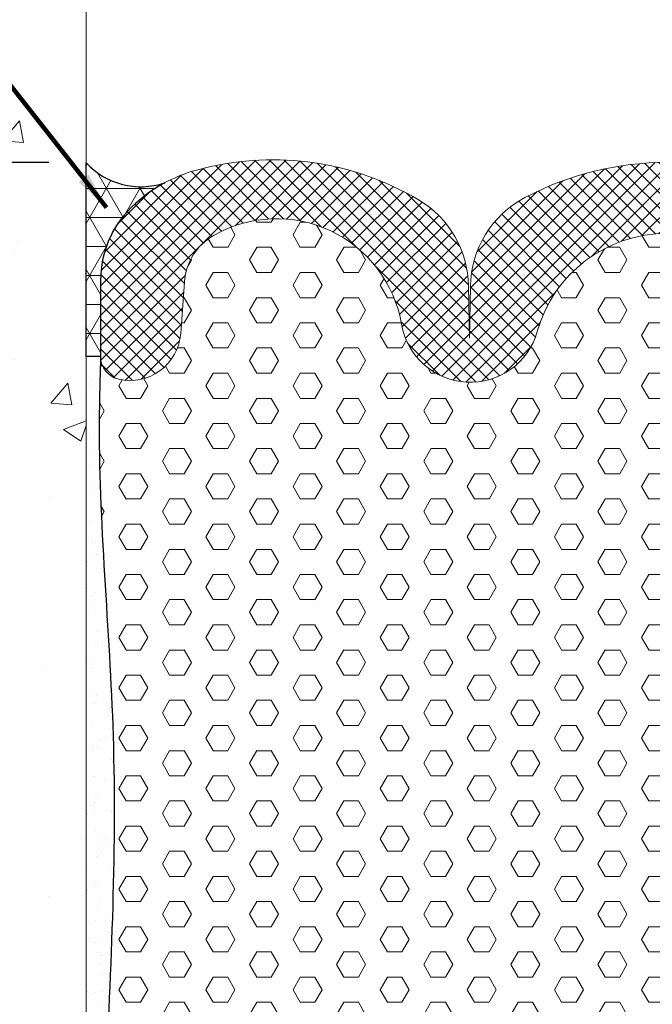
# Model space of a CAD drawing. Extents: x -2 to 2303, y -2 to 568.
# Drawn here: x 4 to 5, y 4 to 6 of the extents above; entities that cross this region are included whole.
import ezdxf

# ---------------------------------------------------------------- set-up
doc = ezdxf.new("R2010")
doc.units = 0
doc.header["$LTSCALE"] = 3
doc.header["$MEASUREMENT"] = 0
doc.linetypes.add('PHANTOMX2', pattern=[5, 2.5, -0.5, 0.5, -0.5, 0.5, -0.5])
doc.layers.get('DEFPOINTS').update_dxf_attribs({"linetype": 'CONTINUOUS'})
for name, color, linetype, lineweight in [('CONCRETE - H', 130, 'CONTINUOUS', 9), ('CONCRETE - L', 132, 'PHANTOMX2', 20), ('DIMS', 2, 'CONTINUOUS', 25), ('EPOXY ADHESIVE - H', 50, 'CONTINUOUS', 15), ('EPOXY ADHESIVE - L', 52, 'CONTINUOUS', 25), ('FOAM INSERT - H', 150, 'CONTINUOUS', 15), ('SEALANT - H', 50, 'CONTINUOUS', 15), ('SEALANT - L', 52, 'CONTINUOUS', 25), ('SILICONE BELLOWS - H', 20, 'CONTINUOUS', 15), ('SILICONE BELLOWS - L', 22, 'CONTINUOUS', 20), ('TEXT - 4', 241, 'CONTINUOUS', 25)]:
    doc.layers.add(name, color=color, linetype=linetype, lineweight=lineweight)
doc.styles.add('ROMANS', font='romans', dxfattribs={"width": 0.9})
doc.dimstyles.new('Copy of STANDARD', dxfattribs={"dimtxt": 2, "dimasz": 2, "dimexe": 1, "dimexo": 1, "dimgap": 1, "dimtad": 0, "dimzin": 0, "dimdsep": 46, "dimtxsty": 'Standard', "dimcen": 0.09, "dimclrd": 256, "dimclre": 256, "dimclrt": 256, "dimadec": 1, "dimazin": 0, "dimtfac": 1, "dimtofl": 0, "dimtmove": 0, "dimatfit": 3, "dimfxl": 1, "dimtolj": 1, "dimtzin": 0, "dimlwd": -1, "dimlwe": -1, "dimarcsym": 0})
doc.dimstyles.get("Standard").update_dxf_attribs({"dimtxt": 4, "dimasz": 4, "dimexe": 2, "dimexo": 2, "dimgap": 1, "dimtad": 0, "dimzin": 0, "dimdsep": 46, "dimtxsty": 'Standard', "dimcen": 0.09, "dimclrd": 256, "dimclre": 256, "dimclrt": 256, "dimadec": 0, "dimazin": 0, "dimtfac": 1, "dimtofl": 0, "dimtmove": 0, "dimatfit": 3, "dimfxl": 1, "dimtolj": 1, "dimtzin": 0, "dimlwd": -1, "dimlwe": -1, "dimarcsym": 0})

# ---------------------------------------------------------------- blocks, each defined once
blk = doc.blocks.new('*D4')
at = {"layer": 'DEFPOINTS', "color": 0, "transparency": 16777216}
for p in [(2.980819317124761, 5.78013528345932), (3.872380775121541, 5.78013528345932), (3.872380775121887, 3.02936481433543)]:
    blk.add_point(p, dxfattribs=at)
at = {"layer": 'DIMS', "transparency": 16777216}
for p, q in [((3.792380775121541, 5.78013528345932), (2.900819317124761, 5.78013528345932)), ((2.980819317124761, 5.70013528345932), (2.980819317124761, 4.570804743732066)), ((2.980819317124761, 3.10936481433543), (2.980819317124761, 4.19747141034187)), ((3.792380775121887, 3.02936481433543), (2.900819317124761, 3.02936481433543))]:
    blk.add_line(p, q, dxfattribs=at)
for points in [[(2.967485983791428, 5.70013528345932), (2.994152650458095, 5.70013528345932), (2.980819317124761, 5.78013528345932)], [(2.967485983791428, 3.10936481433543), (2.994152650458094, 3.10936481433543), (2.980819317124761, 3.02936481433543)]]:
    blk.add_solid(points, dxfattribs=at)
at = {"layer": 'DIMS', "transparency": 16777216, "insert": (2.980819317124761, 4.384138077036969), "char_height": 0.08, "attachment_point": 5, "rotation": 0.0009999999999999998}
blk.add_mtext('\\A1;2 3/4 IN\\P [69.9mm]', dxfattribs=at)

msp = doc.modelspace()

# ---------------------------------------------------------------- hatches: boundary and pattern name
at = {"layer": 'CONCRETE - H'}
h = msp.add_hatch(dxfattribs=at)
h.set_pattern_fill('AR-CONC', color=256, scale=0.075, angle=-1.272221872585407e-14)
h.set_pattern_definition([(49.99999999999999, (17.64346036443095, -0.9447751867970986), (0.5379451369505651, -0.04706410123694645), [0.05624999999999999, -0.61875]), (355, (17.64346036443095, -0.9447751867970986), (-0.1040635002097499, 0.5641441002750088), [0.045, -0.4949999999999999]), (100.45144446, (17.68828912518095, -0.9486971947970986), (0.4338816350453341, 0.5170799932264719), [0.04780514399999999, -0.5258565839999999]), (46.18419999999998, (17.64346036443095, -0.7947751867970986), (0.8004309980036792, -0.1241394605948076), [0.08437499999999999, -0.928125]), (96.63563548999997, (17.71016292318095, -0.8051201670470987), (0.7009964592556713, 0.7305889505809127), [0.0717077565, -0.7887853199999998]), (351.1841639899999, (17.64346036443095, -0.7947751867970986), (0.70099645879108, 0.7305889502024925), [0.0675, -0.7425000007499999]), (21, (17.71846036443095, -0.8322751867970987), (0.4476802890888462, -0.3019641679990042), [0.05624999999999999, -0.61875]), (326.0000000000001, (17.71846036443095, -0.8322751867970987), (0.1824864989411864, 0.5438625337851397), [0.045, -0.4949999999999999]), (71.45144473999994, (17.75576705493095, -0.8574388672970986), (0.6301667825474783, 0.2418983646047652), [0.0478051425, -0.5258565839999999]), (37.50000000000001, (17.64346036443095, -0.9447751867970986), (0.009119891487968056, 0.2496703903734836), [0, -0.4889999999999999, 0, -0.5025, 0, -0.496875]), (7.499999999999979, (17.64346036443095, -0.9447751867970986), (0.1973021530816115, 0.2958087839117701), [0, -0.2865, 0, -0.47775, 0, -0.189375]), (327.5, (17.47621036443095, -0.9447751867970986), (0.4003668271293068, -0.01691615380078491), [0, -0.1875, 0, -0.585, 0, -0.77625]), (317.5, (17.40121036443095, -0.9447751867970986), (0.4373896270067897, 0.07507873674923819), [0, -0.2437499999999998, 0, -0.3884999999999996, 0, -0.5512499999999992])])
edge = h.paths.add_edge_path()
edge.add_spline(control_points=[(3.87238077512188, 2.61966661446994), (3.68233771707639, 2.61912454499751), (3.300095117031672, 3.223248999057154), (3.300095117031672, 4.265092921540194), (3.334798983623713, 5.348610626244969), (2.937525872748891, 6.787494961507297), (3.707106888317638, 6.968536233124984), (3.872380775121995, 7.007416343245756)], knot_values=[0, 0, 0, 0, 0.5320534865698736, 2.149717063197488, 3.119954590083503, 4.915987325609537, 5.40719005498215, 5.40719005498215, 5.40719005498215, 5.40719005498215], degree=3, periodic=0)
edge.add_line((3.872380775121882, 7.007416343244847), (3.87238077512188, 2.61966661447085))
at = {"layer": 'EPOXY ADHESIVE - H'}
h = msp.add_hatch(dxfattribs=at)
h.set_pattern_fill('AR-SAND', color=256, scale=0.03, style=0)
h.set_pattern_definition([(37.50000000000001, (-0.7291866485074543, -0.03167987110511383), (-0.001889800743288245, 0.05780471307039476), [0, -0.0456, 0, -0.051, 0, -0.04875]), (7.499999999999999, (-0.7291866485074543, -0.03167987110511383), (0.05309330115803181, 0.0846643819568922), [0, -0.0246, 0, -0.0411, 0, -0.01575]), (327.5, (-0.7660866485074544, -0.03167987110511383), (0.09342425585254485, 0.0001697716061089483), [0, -0.015, 0, -0.054, 0, -0.0705]), (317.5, (-0.7660866485074544, -0.03167987110511383), (0.0901837981371688, 0.02633026694802748), [0, -0.0075, 0, -0.03539999999999999, 0, -0.0405])])
h.paths.add_polyline_path([(3.903576742009143, 3.029364814335291), (3.903399553416271, 3.470977430668025), (3.903408098772204, 3.494918758734177), (3.903588100811255, 3.518866250524218), (3.90392528226775, 3.542819375128006), (3.904405365876016, 3.566777601636674), (3.905014074370365, 3.59074039914055), (3.905737130485146, 3.614707236730166), (3.906560256954666, 3.638677583496101), (3.90746917651324, 3.662650908528613), (3.908449611895222, 3.686626680918797), (3.909487285834889, 3.710604369756666), (3.91056792106664, 3.734583444133663), (3.911677240324718, 3.758563373138102), (3.912801958925018, 3.78254366711943), (3.913935256464711, 3.80652410511155), (3.915072900816316, 3.830504573730712), (3.916210666728929, 3.854484959878988), (3.917344328951643, 3.878465150458456), (3.918469662233559, 3.902445032371189), (3.919582441323771, 3.92642449251926), (3.920678440971374, 3.950403417804745), (3.92175343592548, 3.974381695129466), (3.922803200935149, 3.998359211396232), (3.923823510749502, 4.022335853506936), (3.924810140117636, 4.046311508362033), (3.92575886378863, 4.070286062866101), (3.926665456511623, 4.094259403919432), (3.927525693035674, 4.11823141842523), (3.928335348109854, 4.142201993284493), (3.929090196483319, 4.16617101540012), (3.929786012905144, 4.1901383716737), (3.930418572124402, 4.214103949007577), (3.930983648890214, 4.238067634303995), (3.931477017951671, 4.262029314465092), (3.931894454057865, 4.285988876391855), (3.932231731957891, 4.309946206987314), (3.932484626400854, 4.33390119315369), (3.932648912135843, 4.357853721792691), (3.932720363911955, 4.38180367980632), (3.932694756478284, 4.405750954097015), (3.932567864583932, 4.429695431566238), (3.932335462977992, 4.453636999116645), (3.931993326409565, 4.477575543650126), (3.931537229627729, 4.501510952068954), (3.930962947381605, 4.525443111274679), (3.930266255365609, 4.549371908191484), (3.929446074318916, 4.573297302375388), (3.928511479593553, 4.59721948789384), (3.927473592157924, 4.621138706056559), (3.926343532980443, 4.645055198172547), (3.925132423029517, 4.668969205550515), (3.923851383273512, 4.692880969500859), (3.922511534680854, 4.716790731331946), (3.921123998219917, 4.740698732353418), (3.919699894859187, 4.764605213876235), (3.918250345566914, 4.788510417206332), (3.916786471311621, 4.812414583655446), (3.915319393061671, 4.836317954532264), (3.913860231785463, 4.860220771146091), (3.912420108451396, 4.884123274806194), (3.911010144027868, 4.908025706822032), (3.909641459483295, 4.931928308502784), (3.908325175786068, 4.955831321157592), (3.907072413904562, 4.979734986095997), (3.905894294807222, 5.003639544627383), (3.90480193946243, 5.027545238060934), (3.903806468838567, 5.051452307705792), (3.902919003904067, 5.075360994871538), (3.902150665627296, 5.099271540867228), (3.901512574976675, 5.123184187002607), (3.901015852920601, 5.147099174586446), (3.900671620427477, 5.171016744928186), (3.900490998465699, 5.194937139337173), (3.900485108003668, 5.218860599123031), (3.900565201800362, 5.229517849394053), (3.900588318383685, 5.234804982373297), (3.900660981239966, 5.243921101885491), (3.900764929166034, 5.253037644493744), (3.900897759019376, 5.26215457769814), (3.901057063972742, 5.271271868949191), (3.90124043719884, 5.280389485697233), (3.901445471870405, 5.289507395392314), (3.901669761160129, 5.298625565484259), (3.901910898240807, 5.307743963424266), (3.902166476285103, 5.316862556662703), (3.902434088465764, 5.325981312649521), (3.902711327955544, 5.335100198835238), (3.902995787927129, 5.344219182669819), (3.903285061553262, 5.35333823160377), (3.903576720629591, 5.362456644755606), (3.872380775121629, 5.362456644755605), (3.872380775121654, 3.029364814335419), (3.903544391094218, 3.029364814335418)])
at = {"layer": 'FOAM INSERT - H'}
h = msp.add_hatch(dxfattribs=at)
h.set_pattern_fill('HEX', color=256, scale=0.25, angle=-1.272221872585407e-14, style=0)
h.set_pattern_definition([(0, (-0.7291866485074543, -0.03167987110511383), (1.201851678989727e-17, 0.05412658773652741), [0.03125, -0.0625]), (120, (-0.7291866485074543, -0.03167987110511383), (-0.04687500000000001, -0.02706329386826369), [0.03125, -0.0625]), (59.99999999999999, (-0.6979366485074543, -0.03167987110511383), (-0.04687499999999999, 0.02706329386826372), [0.03125, -0.0625])])
edge = h.paths.add_edge_path()
edge.add_line((6.341184809302272, 3.029364814335471), (6.341380291586971, 3.118841943112243))
edge.add_line((6.341380291586971, 3.118841943112243), (6.341451070540106, 3.198096715417608))
edge.add_line((6.341451070540106, 3.198096715417608), (6.341407203911579, 3.267845167734824))
edge.add_line((6.341407203911579, 3.267845167734824), (6.341258749451273, 3.32880333654013))
edge.add_line((6.341258749451274, 3.32880333654013), (6.341015764909079, 3.381687258313831))
edge.add_line((6.341015764909077, 3.381687258313831), (6.340688308034882, 3.427212969533954))
edge.add_line((6.340688308034883, 3.427212969533954), (6.340286436578591, 3.466096506678608))
edge.add_line((6.340286436578591, 3.466096506678608), (6.339820208290089, 3.499053906227752))
edge.add_line((6.339820208290089, 3.499053906227752), (6.339299680919252, 3.526801204659678))
edge.add_line((6.339299680919252, 3.526801204659678), (6.338734912215989, 3.550054438453117))
edge.add_line((6.338734912215989, 3.550054438453117), (6.33813595993018, 3.569529644087354))
edge.add_line((6.338135959930181, 3.569529644087354), (6.337512881811717, 3.585942858040776))
edge.add_line((6.337512881811715, 3.585942858040776), (6.33687573561049, 3.600010116792505))
edge.add_line((6.336875735610491, 3.600010116792505), (6.33623457907639, 3.61244745682094))
edge.add_line((6.33623457907639, 3.61244745682094), (6.335599469959314, 3.6239709146055))
edge.add_line((6.335599469959314, 3.6239709146055), (6.334979753245757, 3.635246923997567))
edge.add_line((6.334979753245758, 3.635246923997567), (6.334378496068623, 3.646505030428813))
edge.add_line((6.334378496068622, 3.646505030428813), (6.333795501421304, 3.657747621349574))
edge.add_line((6.333795501421303, 3.657747621349574), (6.333230544360108, 3.668975140005432))
edge.add_line((6.333230544360109, 3.668975140005432), (6.332683399941292, 3.680188029635721))
edge.add_line((6.332683399941292, 3.680188029635721), (6.332153843221224, 3.691386733482318))
edge.add_line((6.332153843221224, 3.691386733482318), (6.33164164925623, 3.702571694787301))
edge.add_line((6.33164164925623, 3.702571694787301), (6.331146593102479, 3.713743356794133))
edge.add_line((6.331146593102478, 3.713743356794133), (6.330668449816422, 3.724902162744702))
edge.add_line((6.330668449816422, 3.724902162744702), (6.330206994454248, 3.73604855587984))
edge.add_line((6.330206994454247, 3.73604855587984), (6.329762002072362, 3.747182979441436))
edge.add_line((6.329762002072364, 3.747182979441436), (6.329333247726923, 3.758305876674403))
edge.add_line((6.329333247726922, 3.758305876674403), (6.328920506474248, 3.769417690818494))
edge.add_line((6.328920506474248, 3.769417690818494), (6.32852355337076, 3.780518865118412))
edge.add_line((6.328523553370761, 3.780518865118412), (6.328142163472632, 3.79160984281189))
edge.add_line((6.328142163472631, 3.79160984281189), (6.327776111836135, 3.802691067145872))
edge.add_line((6.327776111836135, 3.802691067145872), (6.327425173517716, 3.813762981359838))
edge.add_line((6.327425173517717, 3.813762981359838), (6.32708912357355, 3.824826028695527))
edge.add_line((6.327089123573549, 3.824826028695528), (6.326767737060006, 3.835880652396439))
edge.add_line((6.326767737060006, 3.835880652396439), (6.326460789033362, 3.846927295702775))
edge.add_line((6.326460789033362, 3.846927295702775), (6.326168054549795, 3.857966401861943))
edge.add_line((6.326168054549795, 3.857966401861942), (6.325889308665776, 3.868998414110365))
edge.add_line((6.325889308665776, 3.868998414110365), (6.325624326437578, 3.880023775690488))
edge.add_line((6.325624326437577, 3.880023775690488), (6.325372882921373, 3.891042929848988))
edge.add_line((6.325372882921375, 3.891042929848988), (6.325134753173584, 3.902056319821677))
edge.add_line((6.325134753173582, 3.902056319821677), (6.32490971225041, 3.913064388857351))
edge.add_line((6.32490971225041, 3.913064388857351), (6.324697535208245, 3.924067580193763))
edge.add_line((6.324697535208246, 3.924067580193763), (6.324497997103291, 3.935066337075328))
edge.add_line((6.32449799710329, 3.935066337075328), (6.324310872991934, 3.946061102741032))
edge.add_line((6.324310872991935, 3.946061102741032), (6.324135937930402, 3.957052320436691))
edge.add_line((6.324135937930402, 3.957052320436691), (6.323972966975048, 3.968040433402908))
edge.add_line((6.323972966975049, 3.968040433402908), (6.323821735182082, 3.979025884882085))
edge.add_line((6.323821735182081, 3.979025884882084), (6.323682017607902, 3.99000911811513))
edge.add_line((6.323682017607902, 3.99000911811513), (6.323553589308744, 4.000990576346477))
edge.add_line((6.323553589308744, 4.000990576346477), (6.323436225340932, 4.011970702815409))
edge.add_line((6.323436225340931, 4.011970702815409), (6.323329700760742, 4.022949940766408))
edge.add_line((6.323329700760743, 4.022949940766408), (6.323233790624482, 4.033928733440868))
edge.add_line((6.323233790624482, 4.033928733440868), (6.323148269988445, 4.04490752408094))
edge.add_line((6.323148269988444, 4.04490752408094), (6.323072913908929, 4.055886755928771))
edge.add_line((6.323072913908931, 4.055886755928771), (6.323007497442233, 4.066866872226512))
edge.add_line((6.323007497442232, 4.066866872226512), (6.322951795644649, 4.07784831621631))
edge.add_line((6.322951795644649, 4.07784831621631), (6.322905583572477, 4.088831531140317))
edge.add_line((6.322905583572478, 4.088831531140317), (6.322868636282014, 4.09981696024068))
edge.add_line((6.322868636282013, 4.09981696024068), (6.322840728829555, 4.110805046759548))
edge.add_line((6.322840728829554, 4.110805046759548), (6.322821650496354, 4.121796197711079))
edge.add_line((6.322821650496355, 4.121796197711079), (6.322811310155173, 4.132790515534857))
edge.add_line((6.322811310155174, 4.132790515534857), (6.322809676512255, 4.143787950287088))
edge.add_line((6.322809676512254, 4.143787950287088), (6.322816718718599, 4.154788450891272))
edge.add_line((6.322816718718599, 4.154788450891272), (6.322832405925212, 4.165791966270905))
edge.add_line((6.322832405925212, 4.165791966270905), (6.322856707283095, 4.176798445349485))
edge.add_line((6.322856707283094, 4.176798445349485), (6.322889591943252, 4.18780783705051))
edge.add_line((6.322889591943252, 4.18780783705051), (6.322931029056686, 4.198820090297477))
edge.add_line((6.322931029056686, 4.198820090297477), (6.3229809877744, 4.209835154013886))
edge.add_line((6.3229809877744, 4.209835154013886), (6.323039437247397, 4.220852977123231))
edge.add_line((6.323039437247397, 4.220852977123231), (6.323106346626679, 4.231873508549012))
edge.add_line((6.323106346626679, 4.231873508549012), (6.323181685063249, 4.242896697214726))
edge.add_line((6.323181685063249, 4.242896697214726), (6.323265421708111, 4.253922492043871))
edge.add_line((6.323265421708111, 4.253922492043871), (6.323357525712267, 4.264950841959944))
edge.add_line((6.323357525712268, 4.264950841959944), (6.323457966226722, 4.275981695886443))
edge.add_line((6.323457966226721, 4.275981695886443), (6.323566712402475, 4.287015002746865))
edge.add_line((6.323566712402474, 4.287015002746865), (6.323683733390532, 4.298050711464709))
edge.add_line((6.323683733390533, 4.298050711464709), (6.323808998341897, 4.309088770963472))
edge.add_line((6.323808998341896, 4.309088770963472), (6.323942476407569, 4.32012913016665))
edge.add_line((6.32394247640757, 4.32012913016665), (6.324084136738556, 4.331171737997744))
edge.add_line((6.324084136738556, 4.331171737997744), (6.324233948485857, 4.342216543380249))
edge.add_line((6.324233948485857, 4.342216543380249), (6.324391880800476, 4.353263495237663))
edge.add_line((6.324391880800476, 4.353263495237663), (6.324557902833416, 4.364312542493485))
edge.add_line((6.324557902833416, 4.364312542493485), (6.324731983735679, 4.375363634071212))
edge.add_line((6.324731983735679, 4.375363634071212), (6.324914092658271, 4.38641671889434))
edge.add_line((6.324914092658272, 4.38641671889434), (6.325104198752193, 4.397471745886369))
edge.add_line((6.325104198752193, 4.397471745886369), (6.325302271168447, 4.408528663970795))
edge.add_line((6.325302271168447, 4.408528663970795), (6.325508279058037, 4.419587422071117))
edge.add_line((6.325508279058038, 4.419587422071117), (6.325722191571967, 4.430647969110831))
edge.add_line((6.325722191571966, 4.430647969110831), (6.325943977861238, 4.441710254013437))
edge.add_line((6.325943977861238, 4.441710254013437), (6.326173607076854, 4.452774225702429))
edge.add_line((6.326173607076854, 4.452774225702429), (6.326411048369817, 4.463839833101308))
edge.add_line((6.326411048369817, 4.463839833101308), (6.326656270891132, 4.474907025133571))
edge.add_line((6.326656270891132, 4.474907025133571), (6.326909243791801, 4.485975750722714))
edge.add_line((6.326909243791802, 4.485975750722714), (6.327169936222827, 4.497045958792237))
edge.add_line((6.327169936222827, 4.497045958792237), (6.327438317335212, 4.508117598265635))
edge.add_line((6.327438317335211, 4.508117598265635), (6.327714356279959, 4.519190618066408))
edge.add_line((6.327714356279959, 4.519190618066408), (6.327998022208073, 4.530264967118052))
edge.add_line((6.327998022208075, 4.530264967118052), (6.328289284270556, 4.541340594344065))
edge.add_line((6.328289284270555, 4.541340594344065), (6.328588111618409, 4.552417448667946))
edge.add_line((6.328588111618409, 4.552417448667946), (6.328894473402637, 4.563495479013191))
edge.add_line((6.328894473402638, 4.563495479013191), (6.329208338774244, 4.574574634303298))
edge.add_line((6.329208338774244, 4.574574634303298), (6.32952967688423, 4.585654863461765))
edge.add_line((6.329529676884228, 4.585654863461765), (6.329858456883597, 4.59673611541209))
edge.add_line((6.329858456883599, 4.59673611541209), (6.330194647923356, 4.607818339077768))
edge.add_line((6.330194647923355, 4.607818339077768), (6.3305382191545, 4.618901483382301))
edge.add_line((6.3305382191545, 4.618901483382301), (6.330889139728038, 4.629985497249184))
edge.add_line((6.330889139728038, 4.629985497249184), (6.331247378794971, 4.641070329601915))
edge.add_line((6.33124737879497, 4.641070329601915), (6.331612903400648, 4.652155929468107))
edge.add_line((6.33161290340065, 4.652155929468107), (6.331985453128523, 4.663242257122501))
edge.add_line((6.331985453128521, 4.663242257122501), (6.332364339779278, 4.674329293992059))
edge.add_line((6.332364339779279, 4.674329293992059), (6.332748827900843, 4.685417023840218))
edge.add_line((6.332748827900843, 4.685417023840218), (6.333138182041139, 4.696505430430411))
edge.add_line((6.333138182041139, 4.696505430430411), (6.333531666748089, 4.707594497526071))
edge.add_line((6.33353166674809, 4.707594497526071), (6.333928546569619, 4.718684208890634))
edge.add_line((6.333928546569618, 4.718684208890634), (6.334328086053648, 4.729774548287535))
edge.add_line((6.334328086053649, 4.729774548287535), (6.334729549748104, 4.740865499480206))
edge.add_line((6.334729549748104, 4.740865499480206), (6.335132202200908, 4.751957046232083))
edge.add_line((6.335132202200906, 4.751957046232083), (6.335535307959981, 4.7630491723066))
edge.add_line((6.335535307959983, 4.7630491723066), (6.335938131573254, 4.774141861467191))
edge.add_line((6.335938131573254, 4.774141861467191), (6.336339937588645, 4.785235097477289))
edge.add_line((6.336339937588644, 4.785235097477289), (6.336739990554076, 4.796328864100332))
edge.add_line((6.336739990554076, 4.796328864100332), (6.337137555017474, 4.80742314509975))
edge.add_line((6.337137555017474, 4.80742314509975), (6.337531895526761, 4.81851792423898))
edge.add_line((6.337531895526762, 4.81851792423898), (6.337922276629863, 4.829613185281455))
edge.add_line((6.337922276629861, 4.829613185281455), (6.338307962874698, 4.84070891199061))
edge.add_line((6.338307962874698, 4.84070891199061), (6.338688218809194, 4.851805088129879))
edge.add_line((6.338688218809196, 4.851805088129879), (6.339062308981275, 4.862901697462696))
edge.add_line((6.339062308981275, 4.862901697462696), (6.339429497938861, 4.873998723752496))
edge.add_line((6.339429497938861, 4.873998723752496), (6.339789050229878, 4.885096150762713))
edge.add_line((6.339789050229879, 4.885096150762713), (6.340140230402248, 4.896193962256782))
edge.add_line((6.340140230402248, 4.896193962256782), (6.340482303003895, 4.907292141998136))
edge.add_line((6.340482303003895, 4.907292141998136), (6.340814532582744, 4.918390673750209))
edge.add_line((6.340814532582744, 4.918390673750209), (6.341136183686711, 4.929489541276179))
edge.add_line((6.341136183686711, 4.929489541276179), (6.341446520863758, 4.940588728340416))
edge.add_line((6.341446520863757, 4.940588728340416), (6.341744808661702, 4.951688218704682))
edge.add_line((6.341744808661701, 4.951688218704682), (6.342030311628609, 4.962787996134159))
edge.add_line((6.34203031162861, 4.962787996134159), (6.342302294312348, 4.97388804439235))
edge.add_line((6.342302294312347, 4.97388804439235), (6.342560021260784, 4.984988347240683))
edge.add_line((6.342560021260784, 4.984988347240683), (6.342802757021865, 4.996088888443263))
edge.add_line((6.342802757021866, 4.996088888443263), (6.343029766143526, 5.007189651763775))
edge.add_line((6.343029766143527, 5.007189651763775), (6.343240313173761, 5.018290620966965))
edge.add_line((6.34324031317376, 5.018290620966965), (6.343433662660405, 5.029391779816099))
edge.add_line((6.343433662660406, 5.029391779816099), (6.343609079151435, 5.040493112072708))
edge.add_line((6.343609079151435, 5.040493112072708), (6.343765827194707, 5.051594601501578))
edge.add_line((6.343765827194707, 5.051594601501578), (6.343903171338202, 5.062696231865563))
edge.add_line((6.343903171338201, 5.062696231865563), (6.344020376129821, 5.073797986927905))
edge.add_line((6.344020376129823, 5.073797986927905), (6.344116706117485, 5.084899850452225))
edge.add_line((6.344116706117484, 5.084899850452225), (6.344191425849139, 5.09600180620369))
edge.add_line((6.344191425849139, 5.09600180620369), (6.344243803087967, 5.107103837968539))
edge.add_line((6.344243803087966, 5.107103837968539), (6.344273618778629, 5.118205933561249))
edge.add_line((6.344273618778629, 5.118205933561249), (6.344281725459576, 5.129308089199839))
edge.add_line((6.344281725459577, 5.129308089199839), (6.344269109931932, 5.140410302155965))
edge.add_line((6.344269109931931, 5.140410302155965), (6.344236758996818, 5.151512569697945))
edge.add_line((6.344236758996818, 5.151512569697945), (6.34418565945536, 5.162614889100199))
edge.add_line((6.344185659455359, 5.162614889100199), (6.344116798108676, 5.173717257631474))
edge.add_line((6.344116798108676, 5.173717257631474), (6.344031161757882, 5.184819672563882))
edge.add_line((6.344031161757883, 5.184819672563882), (6.343929737204129, 5.195922131168184))
edge.add_line((6.343929737204128, 5.195922131168184), (6.343813511248515, 5.207024630713732))
edge.add_line((6.343813511248516, 5.207024630713732), (6.343683470692168, 5.218127168472449))
edge.add_line((6.343683470692167, 5.218127168472449), (6.343540602336226, 5.229229741718041))
edge.add_line((6.343540602336226, 5.229229741718041), (6.343385892981763, 5.240332347718662))
edge.add_line((6.343385892981765, 5.240332347718662), (6.343220329429956, 5.251434983745257))
edge.add_line((6.343220329429954, 5.251434983745257), (6.343044898481903, 5.262537647069338))
edge.add_line((6.343044898481903, 5.262537647069338), (6.342860586938733, 5.273640334961881))
edge.add_line((6.342860586938734, 5.273640334961881), (6.342668381601569, 5.284743044693863))
edge.add_line((6.34266838160157, 5.284743044693863), (6.34246926927153, 5.295845773536256))
edge.add_line((6.342469269271529, 5.295845773536256), (6.34226423674974, 5.306948518760038))
edge.add_line((6.34226423674974, 5.306948518760038), (6.342054270837322, 5.318051277636183))
edge.add_line((6.342054270837323, 5.318051277636183), (6.3418403583354, 5.329154047435665))
edge.add_line((6.3418403583354, 5.329154047435665), (6.341623486045095, 5.34025682542946))
edge.add_line((6.341623486045094, 5.34025682542946), (6.34140464076753, 5.351359608888544))
edge.add_line((6.341404640767529, 5.351359608888544), (6.341184809302261, 5.362462382543788))
edge.add_arc((6.291184773843188, 5.362468630797896), 0.05000003584948048, 282.87155740765036, 359.99284003331985, ccw=False)
edge.add_arc((6.277955503224147, 5.420363026268531), 0.1093866894681157, 184.1951275929938, 282.8715205631499, ccw=False)
edge.add_line((6.168861893320468, 5.412361019584102), (6.160691905081308, 5.523680202478578))
edge.add_arc((6.036027190730493, 5.514530749408662), 0.1250000139825922, 4.197553736720013, 60.25694757801664)
edge.add_arc((5.962766098716738, 5.386314295317245), 0.2726707514454497, 60.25695200198136, 170.3462112537124)
edge.add_arc((5.546080770179049, 5.457193778306939), 0.1499999999999846, 195.7548424709078, 350.3462112536854, ccw=False)
edge.add_arc((5.12261056184569, 5.337724189481669), 0.28999999999999, 15.75484247099978, 164.242109785963)
edge.add_arc((4.699146709075164, 5.457216303852237), 0.1500000000000183, 189.673101992756, 344.24210978617873, ccw=False)
edge.add_arc((4.282231621923717, 5.386153129921865), 0.2729280844109806, 9.673101992984666, 119.7964735088434)
edge.add_arc((4.208723142003231, 5.514524523707467), 0.1250000229666495, 119.7964807697513, 175.8048697765001)
edge.add_line((4.084058031797779, 5.523668704322779), (4.075893615643279, 5.412360920542858))
edge.add_arc((3.966800005753022, 5.420362927238136), 0.1093866894555213, 257.1344586492737, 355.80487240082385, ccw=False)
edge.add_arc((3.953576776851669, 5.362467151495838), 0.05000003580861334, 180.0120398289003, 257.1344218402682, ccw=False)
edge.add_line((3.903576742146971, 5.362456644755606), (3.903233019252266, 5.351258339181788))
edge.add_line((3.903233019252266, 5.351258339181788), (3.902893071630661, 5.340060072596311))
edge.add_line((3.902893071630661, 5.340060072596311), (3.902560676791101, 5.328861915644394))
edge.add_line((3.902560676791101, 5.328861915644394), (3.902239612242542, 5.317663938974052))
edge.add_line((3.902239612242543, 5.317663938974052), (3.901933655493963, 5.306466213230209))
edge.add_line((3.901933655493963, 5.306466213230209), (3.901646584054305, 5.29526880905925))
edge.add_line((3.901646584054305, 5.29526880905925), (3.901382175432481, 5.284071797106117))
edge.add_line((3.901382175432481, 5.284071797106117), (3.901144207137473, 5.272875248017595))
edge.add_line((3.901144207137472, 5.272875248017595), (3.900936456678231, 5.261679232440352))
edge.add_line((3.900936456678231, 5.261679232440352), (3.900762701563719, 5.250483821019737))
edge.add_line((3.900762701563719, 5.250483821019737), (3.900626719302875, 5.239289084402219))
edge.add_line((3.900626719302874, 5.239289084402219), (3.900531935063951, 5.228095086399033))
edge.add_line((3.900531935063952, 5.228095086399033), (3.900478755875746, 5.216901832284127))
edge.add_line((3.900478755875746, 5.216901832284127), (3.900466055079824, 5.205709297581776))
edge.add_line((3.900466055079823, 5.205709297581776), (3.900492693937078, 5.194517457582709))
edge.add_line((3.900492693937078, 5.194517457582709), (3.900557533708403, 5.183326287578908))
edge.add_line((3.900557533708403, 5.183326287578908), (3.900659435654685, 5.172135762860496))
edge.add_line((3.900659435654685, 5.172135762860496), (3.900797261036815, 5.16094585871901))
edge.add_line((3.900797261036814, 5.16094585871901), (3.900969871115685, 5.149756550445202))
edge.add_line((3.900969871115686, 5.149756550445202), (3.901176127152189, 5.138567813329741))
edge.add_line((3.901176127152189, 5.138567813329741), (3.901414890407207, 5.127379622663953))
edge.add_line((3.901414890407207, 5.127379622663953), (3.901685022141628, 5.116191953738252))
edge.add_line((3.901685022141628, 5.116191953738252), (3.901985383616359, 5.105004781844691))
edge.add_line((3.90198538361636, 5.105004781844691), (3.902314836092289, 5.093818082273581))
edge.add_line((3.902314836092289, 5.093818082273581), (3.902672240830291, 5.082631830315504))
edge.add_line((3.902672240830292, 5.082631830315504), (3.903056459091269, 5.071446001262268))
edge.add_line((3.903056459091268, 5.071446001262268), (3.903466352136144, 5.060260570404052))
edge.add_line((3.903466352136146, 5.060260570404052), (3.903900781225732, 5.049075513032897))
edge.add_line((3.903900781225731, 5.049075513032897), (3.904358607620964, 5.037890804438415))
edge.add_line((3.904358607620964, 5.037890804438415), (3.904838692582759, 5.026706419912306))
edge.add_line((3.904838692582761, 5.026706419912306), (3.905339897371928, 5.015522334745993))
edge.add_line((3.905339897371928, 5.015522334745993), (3.905861083249461, 5.004338524229669))
edge.add_line((3.905861083249462, 5.004338524229669), (3.906401111476208, 4.99315496365433))
edge.add_line((3.906401111476207, 4.99315496365433), (3.906958843313046, 4.981971628310689))
edge.add_line((3.906958843313046, 4.981971628310689), (3.907533140020871, 4.970788493491431))
edge.add_line((3.90753314002087, 4.970788493491431), (3.908122862860588, 4.959605534485704))
edge.add_line((3.908122862860589, 4.959605534485704), (3.90872687309301, 4.948422726585655))
edge.add_line((3.908726873093009, 4.948422726585655), (3.909344031979176, 4.937240045079406))
edge.add_line((3.909344031979177, 4.937240045079406), (3.909973200779833, 4.926057465262802))
edge.add_line((3.909973200779831, 4.926057465262802), (3.910613240755953, 4.914874962423247))
edge.add_line((3.910613240755954, 4.914874962423247), (3.911263013168408, 4.903692511852666))
edge.add_line((3.911263013168409, 4.903692511852666), (3.911921379278085, 4.892510088842028))
edge.add_line((3.911921379278084, 4.892510088842028), (3.912587200345875, 4.881327668682303))
edge.add_line((3.912587200345875, 4.881327668682303), (3.913259337632669, 4.87014522666446))
edge.add_line((3.91325933763267, 4.87014522666446), (3.91393665239936, 4.858962738079471))
edge.add_line((3.913936652399359, 4.858962738079471), (3.914618005906834, 4.847780178218304))
edge.add_line((3.914618005906835, 4.847780178218304), (3.915302259415986, 4.836597522371929))
edge.add_line((3.915302259415984, 4.836597522371929), (3.915988274187702, 4.825414745831316))
edge.add_line((3.915988274187704, 4.825414745831316), (3.916674911482879, 4.814231823887434))
edge.add_line((3.916674911482879, 4.814231823887434), (3.917361032562402, 4.803048731831255))
edge.add_line((3.9173610325624, 4.803048731831255), (3.918045498687161, 4.791865444953745))
edge.add_line((3.918045498687162, 4.791865444953745), (3.918727171118053, 4.780681938545877))
edge.add_line((3.918727171118054, 4.780681938545877), (3.919404911115963, 4.76949818789862))
edge.add_line((3.919404911115961, 4.76949818789862), (3.920077579941782, 4.758314168302942))
edge.add_line((3.920077579941783, 4.758314168302942), (3.920744038856403, 4.747129855049815))
edge.add_line((3.920744038856403, 4.747129855049815), (3.921403149120716, 4.735945223430208))
edge.add_line((3.921403149120716, 4.735945223430208), (3.922053771995611, 4.724760248735089))
edge.add_line((3.922053771995611, 4.724760248735089), (3.922694768741978, 4.713574906255431))
edge.add_line((3.922694768741977, 4.713574906255431), (3.923325000620693, 4.702389171281724))
edge.add_line((3.923325000620693, 4.702389171281724), (3.923943328892722, 4.691203019106937))
edge.add_line((3.923943328892722, 4.691203019106937), (3.924548614818815, 4.680016425018378))
edge.add_line((3.924548614818816, 4.680016425018378), (3.925139719659958, 4.668829364311033))
edge.add_line((3.925139719659958, 4.668829364311033), (3.925715504677077, 4.657641812272835))
edge.add_line((3.925715504677077, 4.657641812272835), (3.926274831130964, 4.64645374419649))
edge.add_line((3.926274831130964, 4.64645374419649), (3.926816560282589, 4.635265135372385))
edge.add_line((3.926816560282589, 4.635265135372385), (3.927339553392808, 4.624075961091603))
edge.add_line((3.927339553392809, 4.624075961091603), (3.927842671722497, 4.612886196643712))
edge.add_line((3.927842671722496, 4.612886196643712), (3.928324776532566, 4.60169581732283))
edge.add_line((3.928324776532566, 4.60169581732283), (3.928784729083935, 4.590504798416479))
edge.add_line((3.928784729083935, 4.590504798416479), (3.929221390637415, 4.579313115218364))
edge.add_line((3.929221390637416, 4.579313115218364), (3.929633622453991, 4.568120743017939))
edge.add_line((3.929633622453991, 4.568120743017939), (3.930020285794473, 4.556927657106469))
edge.add_line((3.930020285794473, 4.556927657106469), (3.930380243243253, 4.545733832805668))
edge.add_line((3.930380243243253, 4.545733832805668), (3.930712773275781, 4.534539255041137))
edge.add_line((3.930712773275779, 4.534539255041137), (3.931018159655541, 4.523343931956191))
edge.add_line((3.931018159655542, 4.523343931956191), (3.931296835029985, 4.512147875131844))
edge.add_line((3.931296835029986, 4.512147875131844), (3.931549232046562, 4.500951096146879))
edge.add_line((3.93154923204656, 4.500951096146879), (3.931775783352661, 4.489753606584231))
edge.add_line((3.931775783352663, 4.489753606584231), (3.93197692159576, 4.478555418022951))
edge.add_line((3.931976921595759, 4.478555418022951), (3.932153079423275, 4.467356542044962))
edge.add_line((3.932153079423276, 4.467356542044962), (3.932304689482639, 4.456156990230349))
edge.add_line((3.932304689482638, 4.456156990230349), (3.932432184421279, 4.444956774160099))
edge.add_line((3.932432184421279, 4.444956774160099), (3.932535996886656, 4.433755905414087))
edge.add_line((3.932535996886656, 4.433755905414087), (3.932616559526181, 4.422554395575014))
edge.add_line((3.932616559526181, 4.422554395575014), (3.932674304987305, 4.411352256221543))
edge.add_line((3.932674304987305, 4.411352256221543), (3.932709665917451, 4.400149498936408))
edge.add_line((3.93270966591745, 4.400149498936408), (3.932723074964058, 4.388946135298155))
edge.add_line((3.932723074964059, 4.388946135298155), (3.932714964774563, 4.377742176890005))
edge.add_line((3.932714964774563, 4.377742176890005), (3.932685767996398, 4.366537635290205))
edge.add_line((3.932685767996398, 4.366537635290205), (3.932635917277, 4.355332522081064))
edge.add_line((3.932635917277, 4.355332522081064), (3.932565845263801, 4.344126848842495))
edge.add_line((3.932565845263799, 4.344126848842495), (3.932475984604245, 4.332920627155555))
edge.add_line((3.932475984604245, 4.332920627155555), (3.932366767945748, 4.32171386860176))
edge.add_line((3.932366767945748, 4.32171386860176), (3.932238627935752, 4.310506584760148))
edge.add_line((3.932238627935753, 4.310506584760148), (3.932091997221703, 4.299298787213101))
edge.add_line((3.932091997221702, 4.299298787213101), (3.931927308451037, 4.288090487541149))
edge.add_line((3.931927308451037, 4.288090487541149), (3.931744994271172, 4.276881697324118))
edge.add_line((3.931744994271172, 4.276881697324118), (3.931545487329557, 4.265672428143144))
edge.add_line((3.931545487329558, 4.265672428143144), (3.931329220273615, 4.254462691578977))
edge.add_line((3.931329220273614, 4.254462691578977), (3.931096625750789, 4.243252499212339))
edge.add_line((3.93109662575079, 4.243252499212339), (3.930848136408504, 4.232041862624201))
edge.add_line((3.930848136408503, 4.232041862624201), (3.930584184894224, 4.220830793395885))
edge.add_line((3.930584184894224, 4.220830793395885), (3.930305203855327, 4.209619303106054))
edge.add_line((3.930305203855326, 4.209619303106054), (3.930011625939333, 4.198407403338099))
edge.add_line((3.930011625939333, 4.198407403338099), (3.929703883793578, 4.187195105670597))
edge.add_line((3.929703883793579, 4.187195105670597), (3.929382410065579, 4.175982421685002))
edge.add_line((3.929382410065578, 4.175982421685002), (3.929047637402699, 4.164769362962365))
edge.add_line((3.9290476374027, 4.164769362962365), (3.928699998452434, 4.153555941082098))
edge.add_line((3.928699998452434, 4.153555941082098), (3.928339925862224, 4.142342167628296))
edge.add_line((3.928339925862224, 4.142342167628296), (3.927967852279473, 4.13112805417893))
edge.add_line((3.927967852279473, 4.13112805417893), (3.927584210351584, 4.119913612314508))
edge.add_line((3.927584210351585, 4.119913612314508), (3.927189432726043, 4.108698853616937))
edge.add_line((3.927189432726042, 4.108698853616937), (3.926783952050267, 4.097483789666576))
edge.add_line((3.926783952050268, 4.097483789666576), (3.926368200971695, 4.086268432044166))
edge.add_line((3.926368200971694, 4.086268432044166), (3.925942612137757, 4.075052792330444))
edge.add_line((3.925942612137758, 4.075052792330444), (3.925507618195893, 4.06383688210615))
edge.add_line((3.925507618195894, 4.06383688210615), (3.925063651793535, 4.052620712952023))
edge.add_line((3.925063651793534, 4.052620712952023), (3.924611145578115, 4.041404296448801))
edge.add_line((3.924611145578115, 4.041404296448801), (3.924150532197073, 4.030187644177222))
edge.add_line((3.924150532197073, 4.030187644177222), (3.923682244297841, 4.018970767718027))
edge.add_line((3.92368224429784, 4.018970767718027), (3.923206714527854, 4.007753678651953))
edge.add_line((3.923206714527854, 4.007753678651953), (3.922724375534547, 3.996536388559741))
edge.add_line((3.922724375534548, 3.996536388559741), (3.922235659965357, 3.985318909022127))
edge.add_line((3.922235659965356, 3.985318909022127), (3.921741000467715, 3.974101251619852))
edge.add_line((3.921741000467716, 3.974101251619852), (3.921240829689059, 3.962883427933655))
edge.add_line((3.921240829689058, 3.962883427933654), (3.920735580276821, 3.951665449544273))
edge.add_line((3.920735580276823, 3.951665449544273), (3.92022568487844, 3.940447328032446))
edge.add_line((3.920225684878439, 3.940447328032446), (3.919711576141345, 3.929229074978914))
edge.add_line((3.919711576141346, 3.929229074978913), (3.919193686712976, 3.918010701964413))
edge.add_line((3.919193686712976, 3.918010701964413), (3.918672449240765, 3.906792220569685))
edge.add_line((3.918672449240766, 3.906792220569685), (3.918148296372149, 3.895573642375466))
edge.add_line((3.918148296372149, 3.895573642375467), (3.91762166075456, 3.884354978962498))
edge.add_line((3.917621660754559, 3.884354978962498), (3.917092975035434, 3.873136241911517))
edge.add_line((3.917092975035434, 3.873136241911517), (3.916562671862207, 3.861917442803263))
edge.add_line((3.916562671862208, 3.861917442803263), (3.916031183882313, 3.850698593218474))
edge.add_line((3.916031183882314, 3.850698593218475), (3.915498943743188, 3.839479704737891))
edge.add_line((3.915498943743188, 3.83947970473789), (3.914966384092264, 3.82826078894225))
edge.add_line((3.914966384092263, 3.82826078894225), (3.914433937576978, 3.817041857412293))
edge.add_line((3.914433937576977, 3.817041857412293), (3.913902036844763, 3.805822921728756))
edge.add_line((3.913902036844764, 3.805822921728756), (3.913371114543057, 3.79460399347238))
edge.add_line((3.913371114543057, 3.794603993472379), (3.912841603319293, 3.783385084223902))
edge.add_line((3.912841603319293, 3.783385084223902), (3.912313935820905, 3.772166205564062))
edge.add_line((3.912313935820904, 3.772166205564062), (3.911788545069953, 3.760947328110531))
edge.add_line((3.911788545069953, 3.760947328110531), (3.911266109943478, 3.749701539654773))
edge.add_line((3.911266109943478, 3.749701539654773), (3.910747979305815, 3.738328668733252))
edge.add_line((3.910747979305814, 3.738328668733252), (3.910235615087351, 3.726716180772653))
edge.add_line((3.910235615087352, 3.726716180772653), (3.909730479218292, 3.714751541197219))
edge.add_line((3.909730479218293, 3.714751541197219), (3.909234033629033, 3.70232221543453))
edge.add_line((3.909234033629032, 3.70232221543453), (3.90874774024985, 3.689315668909682))
edge.add_line((3.908747740249851, 3.689315668909682), (3.908273061011039, 3.675619367047759))
edge.add_line((3.908273061011037, 3.675619367047759), (3.907811457842969, 3.661120775275517))
edge.add_line((3.907811457842969, 3.661120775275517), (3.907364392675885, 3.645707359018396))
edge.add_line((3.907364392675884, 3.645707359018396), (3.906933327440147, 3.629266583702229))
edge.add_line((3.906933327440147, 3.629266583702229), (3.906519724066047, 3.611685914752491))
edge.add_line((3.906519724066047, 3.611685914752491), (3.906125044483878, 3.592852817595786))
edge.add_line((3.906125044483879, 3.592852817595786), (3.905750750623998, 3.572654757657299))
edge.add_line((3.905750750623998, 3.572654757657299), (3.905398304416669, 3.550979200362661))
edge.add_line((3.905398304416668, 3.550979200362661), (3.905069167792249, 3.527713611139108))
edge.add_line((3.905069167792249, 3.527713611139108), (3.904764802681012, 3.50274545541037))
edge.add_line((3.904764802681012, 3.50274545541037), (3.904486671013287, 3.475962198603365))
edge.add_line((3.904486671013288, 3.475962198603365), (3.904236234719383, 3.447251306143264))
edge.add_line((3.904236234719383, 3.447251306143264), (3.904014955729617, 3.416500243457237))
edge.add_line((3.904014955729618, 3.416500243457237), (3.903824295974299, 3.383596475970383))
edge.add_line((3.903824295974299, 3.383596475970383), (3.903665717383732, 3.348427469107804))
edge.add_line((3.903665717383731, 3.348427469107804), (3.903540681888229, 3.310880688295674))
edge.add_line((3.903540681888229, 3.310880688295674), (3.903450651418116, 3.270843598961148))
edge.add_line((3.903450651418115, 3.270843598961148), (3.903397087903691, 3.228203666528211))
edge.add_line((3.903397087903691, 3.228203666528211), (3.903381453275269, 3.182848356423357))
edge.add_line((3.903381453275269, 3.182848356423357), (3.903405209463163, 3.134665134072394))
edge.add_line((3.903405209463163, 3.134665134072394), (3.903469818397683, 3.08354146490113))
edge.add_line((3.903469818397685, 3.08354146490113), (3.903576742009143, 3.029364814335418))
edge.add_line((3.903576742009143, 3.029364814335418), (6.341184809302272, 3.029364814335471))
at = {"layer": 'SEALANT - H'}
h = msp.add_hatch(dxfattribs=at)
h.set_pattern_fill('NET3', color=256, scale=0.4999999999999999, angle=-1.272221872585407e-14, style=0)
h.set_pattern_definition([(360, (777.0963007269266, -5591.96314838021), (1.530808498934191e-17, 0.06249999999999999), []), (59.99999999999997, (777.0963007269266, -5591.96314838021), (-0.0541265877365274, 0.03125000000000001), []), (120, (777.0963007269266, -5591.96314838021), (-0.05412658773652742, -0.03124999999999997), [])])
edge = h.paths.add_edge_path()
edge.add_line((3.872380775121053, 5.362456644755606), (3.90357674214697, 5.362456644755606))
edge.add_line((3.903576742146971, 5.362456644755606), (3.903542189862377, 5.526885756550916))
edge.add_arc((4.12216720041136, 5.526935853851052), 0.2186250162888107, 134.2485247192535, 180.0131291648898, ccw=False)
edge.add_arc((4.194949650048454, 5.452256035032677), 0.3229052150571879, 118.3576085113852, 134.2531434523577, ccw=False)
edge.add_arc((3.990046186728648, 5.888110699769006), 0.160211869173987, 222.7403947919261, 288.762729976309, ccw=False)
edge.add_line((3.87238077512154, 5.779378487726978), (3.872380775121053, 5.362456644755606))
at = {"layer": 'SILICONE BELLOWS - H'}
h = msp.add_hatch(dxfattribs=at)
h.set_pattern_fill('ANSI37', color=256, scale=0.1812307692189964, angle=-1.272221872585407e-14, style=0)
h.set_pattern_definition([(44.99999999999999, (777.3463007269266, -5591.96314838021), (-0.01601868823430082, 0.01601868823430083), []), (135, (777.3463007269266, -5591.96314838021), (-0.01601868823430083, -0.01601868823430082), [])])
edge = h.paths.add_edge_path()
edge.add_arc((5.54608077017906, 5.457193778306907), 0.1499999999999844, 195.7548424708951, 350.3462112536968)
edge.add_arc((5.96276609871677, 5.38631429531714), 0.2726707514454976, 60.25695200199789, 170.3462112536917, ccw=False)
edge.add_arc((6.036027190730465, 5.514530749408811), 0.1250000139824776, 4.197553736650775, 60.25694757797072, ccw=False)
edge.add_line((6.160691905081308, 5.523680202478578), (6.168861893320468, 5.412361019584102))
edge.add_arc((6.277955503224121, 5.420363026268467), 0.1093866894680835, 184.1951275929615, 282.8715205631714)
edge.add_arc((6.291184773843156, 5.362468630797855), 0.05000003584944732, 282.8715574076977, 359.9928400333677)
edge.add_line((6.341184809302263, 5.362462382543788), (6.341205313101796, 5.526868688333968))
edge.add_arc((6.122580840783712, 5.526919095117853), 0.2186244781290611, 359.9867896951626, 405.7515038242551)
edge.add_arc((6.049797937604922, 5.452238966791162), 0.3229052150731747, 45.74685654750839, 77.73984281354612)
edge.add_arc((5.970887689518804, 5.171412279557705), 0.6143325284003167, 76.10964962439016, 120.6738442914852)
edge.add_arc((5.769718814460362, 5.510571870266437), 0.2199999983422191, 120.6738439832443, 179.0000001126465)
edge.add_line((5.549752323175426, 5.514411399221251), (5.547787576015367, 5.401851109815004))
edge.add_line((5.547787576015367, 5.401851109815004), (5.545835524079848, 5.513684090282629))
edge.add_arc((5.325869031145315, 5.509844560866702), 0.2200000000001208, 0.9999999999277773, 62.20566586567412)
edge.add_arc((5.122610561847635, 5.124238165051144), 0.6558971184066875, 62.20566511852482, 117.7943348825057)
edge.add_arc((4.919352092542224, 5.509844560863064), 0.2199999999998395, 117.7943341351753, 179.000000000308)
edge.add_line((4.69938559960792, 5.513684090278081), (4.697433547673198, 5.401851109814094))
edge.add_line((4.697433547673198, 5.401851109814094), (4.695468842503031, 5.514408993645054))
edge.add_arc((4.475502345351968, 5.510569463054059), 0.2200000042365175, 1.000000286745122, 59.33914016992206)
edge.add_arc((4.27409428924909, 5.17083115969516), 0.61495230494185, 59.33914095824107, 103.8983553958524)
edge.add_arc((4.194951851289373, 5.45223886774628), 0.3229052150713832, 102.2601571857982, 134.2531434521738)
edge.add_arc((4.122169401645236, 5.526918686574652), 0.2186250162909771, 134.248524719488, 180.0131291646467)
edge.add_line((3.903544391094213, 5.526868589275443), (3.903576742009134, 5.362457300558424))
edge.add_arc((3.953576776857174, 5.362467151504722), 0.05000003581845058, 180.0112883449289, 257.1344218363853)
edge.add_arc((3.966800005753042, 5.420362927238136), 0.1093866894555253, 257.1344586492642, 355.8048724008231)
edge.add_line((4.075893615643279, 5.412360920542858), (4.084058031797779, 5.523668704322779))
edge.add_arc((4.208723142003235, 5.514524523707484), 0.125000022966652, 119.7964807697563, 175.804869776508, ccw=False)
edge.add_arc((4.282231621923755, 5.386153129921956), 0.2729280844109217, 9.673101992967304, 119.7964735088598, ccw=False)
edge.add_arc((4.699146709075192, 5.457216303852226), 0.1500000000000445, 189.6731019927498, 344.24210978618)
edge.add_arc((5.122610561845702, 5.337724189481639), 0.2900000000000098, 15.754842471006214, 164.2421097859578, ccw=False)

# ---------------------------------------------------------------- linework, layer by layer
at = {"layer": 'CONCRETE - L'}
msp.add_line((3.87238077512188, 2.61966661446994), (3.872380775121995, 7.007416343245756), dxfattribs=at)
at = {"layer": 'EPOXY ADHESIVE - L'}
msp.add_open_spline([(3.903576742146971, 5.362456644755606), (3.902285974479167, 5.320480898041342), (3.893926150032094, 5.048625125999497), (3.951188023414652, 4.516638004615964), (3.918312447568962, 3.919120569220926), (3.90237121147031, 3.55202148848605), (3.903576742009143, 3.029364814335419)], degree=3, knots=[0, 0, 0, 0, 0.1259483589612965, 0.8156911265339692, 1.600172573610179, 1.915230702608142, 1.915230702608142, 1.915230702608142, 1.915230702608142], dxfattribs=at)
at = {"layer": 'SEALANT - L'}
msp.add_line((3.903576742146971, 5.362456644755606), (3.872380775121627, 5.362456644755606), dxfattribs=at)
for points in [[(3.872380775121053, 5.362456644755606), (3.87238077512154, 5.779378487726978, 0.2963195046431773), (4.041578309824557, 5.736412699408254, 0.06946878287791934), (3.969616782068213, 5.683541305897313)], [(3.969616782068213, 5.683541305897313, 0.2023829007815044), (3.903542189862376, 5.526885756550916), (3.903576742146971, 5.362456644755606)]]:
    msp.add_lwpolyline(points, format="xyb", dxfattribs=at)
at = {"layer": 'SILICONE BELLOWS - L'}
msp.add_lwpolyline([(5.428454847138822, 5.704462520873028, 0.2474225160500243), (4.816766276545989, 5.704462520867571, 0.273595615457335), (4.69938559960792, 5.513684090278081), (4.697433547673198, 5.401851109814094), (4.695468842503031, 5.514408993645054, 0.2601969388179645), (4.587692538238569, 5.699813650505609, 0.1969137425460785), (4.126382635422258, 5.767779737612079, 0.1405096271846588), (3.969618983299936, 5.68352413862184, 0.2023829007795188), (3.903544391094213, 5.526868589275443), (3.903576742146971, 5.362456644755606, 0.3498148586704924), (3.942443545671379, 5.313722359524297, 0.4592637442212795), (4.075893615643279, 5.412360920542858), (4.084058031797779, 5.523668704322779, -0.2493668826095654), (4.146608048082383, 5.622999040755792, -0.5212514287861698), (4.551279340182303, 5.432012311773439, 0.7994976019813793), (4.843509386156141, 5.416480355771716, -0.7568928042128444), (5.401715926429004, 5.416465509389388, 0.7996575479384409)], format="xyb", dxfattribs=at)

# ---------------------------------------------------------------- dimensions: what is measured, and where the dimension line sits
at = {"layer": 'DIMS'}
dim = msp.add_linear_dim(base=(2.980819317124761, 5.78013528345932), p1=(3.872380775121887, 3.02936481433543), p2=(3.872380775121541, 5.78013528345932), angle=89.99999999999994, text='<>\\P[]', dimstyle='Copy of STANDARD', override={"dimtxt": 0.08, "dimasz": 0.08, "dimexe": 0.08, "dimexo": 0.08, "dimgap": 0.08, "dimdec": 4, "dimlunit": 5, "dimpost": ' IN', "dimfrac": 2}, dxfattribs=at)
dim.commit()
dim.dimension.update_dxf_attribs({"geometry": '*D4', "text_midpoint": (2.980819317124761, 4.384138077036969), "dimtype": 160, "text_rotation": 0.001})

# ---------------------------------------------------------------- leaders
at = {"layer": 'TEXT - 4'}
msp.add_leader([(3.916445339207328, 5.683115779536898), (3.063670183446888, 6.765408832586528), (2.935409410136785, 6.765408832586528)], dimstyle='Standard', override={"dimtxt": 4, "dimasz": 0.08, "dimexe": 2, "dimexo": 2, "dimtih": 0, "dimtoh": 0, "dimdec": 2, "dimtxsty": 'ROMANS', "dimdle": 0.05, "dimclrd": 256, "dimclre": 256, "dimclrt": 256, "dimtfac": 0.45, "dimtdec": 2, "dimlwd": 65535, "dimlwe": 65535}, dxfattribs=at)

doc.saveas('drawing.dxf')
